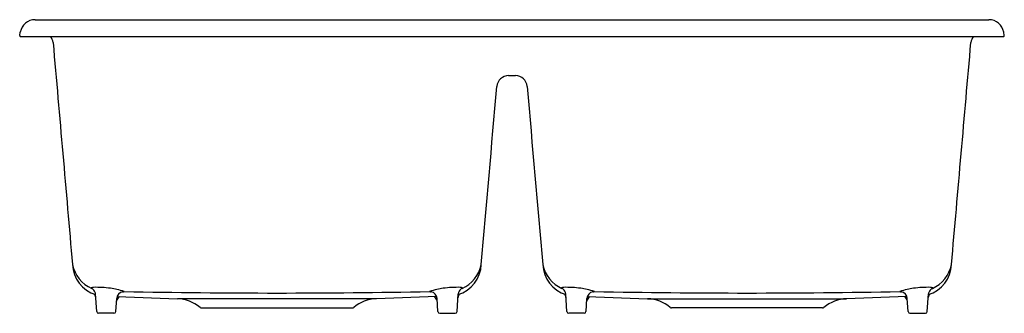
# Model space of a CAD drawing. Extents: x 6490.4 to 6523.4, y 267.7 to 277.5.
import ezdxf

# ---------------------------------------------------------------- set-up
doc = ezdxf.new("R2010")
doc.units = 0
doc.header["$LTSCALE"] = 0.64311
doc.layers.get('0').update_dxf_attribs({"color": 255, "linetype": 'CONTINUOUS'})
doc.layers.get('DEFPOINTS').update_dxf_attribs({"linetype": 'CONTINUOUS'})
doc.styles.get("Standard").update_dxf_attribs({"font": 'txt', "width": 0.8})

msp = doc.modelspace()

# ---------------------------------------------------------------- linework, layer by layer
for p, q in [((6490.932, 277.52), (6522.906, 277.52)), ((6490.419, 276.989), (6490.439, 277.107)), ((6490.443, 276.96), (6523.394, 276.96)), ((6523.419, 276.989), (6523.398, 277.107)), ((6506.804, 275.65), (6507.034, 275.65)), ((6493.001, 267.756), (6492.959, 268.351)), ((6505.076, 267.756), (6505.118, 268.351)), ((6508.761, 267.756), (6508.719, 268.351)), ((6520.836, 267.756), (6520.878, 268.351)), ((6493.639, 267.756), (6493.67, 268.199)), ((6493.683, 268.259), (6495.704, 268.188)), ((6502.374, 268.188), (6495.704, 268.188)), ((6504.394, 268.259), (6502.374, 268.188)), ((6504.438, 267.756), (6504.407, 268.199)), ((6509.399, 267.756), (6509.43, 268.199)), ((6509.443, 268.259), (6511.464, 268.188)), ((6511.464, 268.188), (6518.134, 268.188)), ((6520.154, 268.259), (6518.134, 268.188)), ((6520.198, 267.756), (6520.167, 268.199)), ((6493.579, 267.7), (6493.061, 267.7)), ((6496.509, 267.88), (6501.569, 267.88)), ((6504.498, 267.7), (6505.016, 267.7)), ((6509.339, 267.7), (6508.821, 267.7)), ((6517.329, 267.88), (6512.269, 267.88)), ((6520.258, 267.7), (6520.776, 267.7))]:
    msp.add_line(p, q)
for centre, radius, start, end in [((6490.932, 277.02), 0.5, 90, 170), ((6522.906, 277.02), 0.5, 10, 90), ((6490.443, 276.985), 0.025, 170, 270), ((6491.16, 276.72), 0.38, 5, 39.1667), ((6522.678, 276.72), 0.38, 140.8333, 175), ((6523.394, 276.985), 0.025, 270, 10), ((2458842.711, 214829.68), 2461718.756, 185, 185.00017342), ((-2445828.874, 214829.68), 2461718.756, 354.99982658, 355), ((6506.804, 275.256), 0.394, 90, 175), ((6507.034, 275.256), 0.394, 5, 90), ((-2445844.634, 214829.68), 2461718.756, 354.99982658, 354.999965824), ((2458858.471, 214829.68), 2461718.756, 185.000034176, 185.00017342), ((6493.299, 269.385), 1.113, 182.8081, 252.3455), ((6493.3, 269.564), 1.136, 191.8715, 245.6177), ((6504.779, 269.385), 1.113, 287.6545, 357.1919), ((6504.778, 269.564), 1.136, 294.3823, 348.1285), ((6509.059, 269.385), 1.113, 182.8081, 252.3455), ((6509.06, 269.564), 1.136, 191.8715, 245.6177), ((6520.539, 269.385), 1.113, 287.6545, 357.1919), ((6520.538, 269.564), 1.136, 294.3823, 348.1285), ((6492.824, 268.544), 0.00758, 123.9733, 220.1962), ((6492.848, 268.563), 0.0383, 219.9127, 242.6487), ((6492.895, 268.391), 0.176, 91.3472, 115.062), ((6492.746, 268.338), 0.209, 30.4822, 66.1904), ((6492.991, 265.123), 3.445, 82.106, 91.6716), ((6492.712, 268.315), 0.25, 8.3032, 31.0803), ((6492.727, 268.204), 0.242, 6.3392, 32.9309), ((6493.272, 266.818), 1.728, 76.4413, 83.6087), ((6493.916, 268.176), 0.247, 101.5876, 174.6832), ((6492.921, 265.464), 3.127, 71.3649, 76.0033), ((6493.868, 268.655), 0.237, 269.7048, 283.5535), ((6493.918, 268.421), 0.00629, 40.9758, 78.6596), ((6499.039, 539.91), 271.532, 268.91976, 271.08023), ((6504.159, 268.421), 0.00629, 101.3404, 139.0242), ((6504.21, 268.655), 0.237, 256.4465, 270.2952), ((6505.157, 265.464), 3.127, 103.9967, 108.6351), ((6504.161, 268.176), 0.247, 5.3168, 78.4124), ((6504.806, 266.818), 1.728, 96.3913, 103.5587), ((6505.086, 265.123), 3.445, 88.3284, 97.894), ((6505.35, 268.204), 0.242, 147.0691, 173.6608), ((6505.365, 268.315), 0.25, 148.9197, 171.6968), ((6505.331, 268.338), 0.209, 113.8096, 149.5178), ((6505.183, 268.391), 0.176, 64.938, 88.6528), ((6505.229, 268.563), 0.0383, 297.3513, 320.0873), ((6505.253, 268.544), 0.00758, 319.8038, 56.0267), ((6508.584, 268.544), 0.00758, 123.9733, 220.1962), ((6508.608, 268.563), 0.0383, 219.9127, 242.6487), ((6508.655, 268.391), 0.176, 91.3472, 115.062), ((6508.506, 268.338), 0.209, 30.4822, 66.1904), ((6508.751, 265.123), 3.445, 82.106, 91.6716), ((6508.472, 268.315), 0.25, 8.3032, 31.0803), ((6508.487, 268.204), 0.242, 6.3392, 32.9309), ((6509.032, 266.818), 1.728, 76.4413, 83.6087), ((6509.676, 268.176), 0.247, 101.5876, 174.6832), ((6508.681, 265.464), 3.127, 71.3649, 76.0033), ((6509.628, 268.655), 0.237, 269.7048, 283.5535), ((6509.678, 268.421), 0.00629, 40.9758, 78.6596), ((6514.798, 539.834), 271.456, 268.91956, 271.08064), ((6519.919, 268.421), 0.00629, 101.3404, 139.0242), ((6519.97, 268.655), 0.237, 256.4465, 270.2952), ((6520.917, 265.464), 3.127, 103.9967, 108.6351), ((6519.921, 268.176), 0.247, 5.3168, 78.4124), ((6520.566, 266.818), 1.728, 96.3913, 103.5587), ((6520.846, 265.123), 3.445, 88.3284, 97.894), ((6521.11, 268.204), 0.242, 147.0691, 173.6608), ((6521.125, 268.315), 0.25, 148.9197, 171.6968), ((6521.091, 268.338), 0.209, 113.8096, 149.5178), ((6520.943, 268.391), 0.176, 64.938, 88.6528), ((6520.989, 268.563), 0.0383, 297.3513, 320.0873), ((6521.013, 268.544), 0.00758, 319.8038, 56.0267), ((6493.92, 268.044), 0.263, 126.1582, 167.5614), ((6495.66, 266.939), 1.25, 49.9961, 88), ((6502.417, 266.939), 1.25, 92, 130.0039), ((6504.158, 268.044), 0.263, 12.4386, 53.8418), ((6509.68, 268.044), 0.263, 126.1582, 167.5614), ((6511.42, 266.939), 1.25, 49.9961, 88), ((6518.177, 266.939), 1.25, 92, 130.0039), ((6519.918, 268.044), 0.263, 12.4386, 53.8418), ((6493.061, 267.76), 0.06, 184, 270), ((6493.579, 267.76), 0.06, 270, 356), ((6496.509, 267.95), 0.07, 229.9961, 270), ((6501.569, 267.95), 0.07, 270, 310.0039), ((6504.498, 267.76), 0.06, 184, 270), ((6505.016, 267.76), 0.06, 270, 356), ((6508.821, 267.76), 0.06, 184, 270), ((6509.339, 267.76), 0.06, 270, 356), ((6512.269, 267.95), 0.07, 229.9961, 270), ((6517.329, 267.95), 0.07, 270, 310.0039), ((6520.258, 267.76), 0.06, 184, 270), ((6520.776, 267.76), 0.06, 270, 356)]:
    msp.add_arc(centre, radius, start, end)

# ---------------------------------------------------------------- texts
at = {"layer": 'DEFPOINTS'}
for tag, p, s in [('MODELNUMBER', (6506.919, 276.959), 'K-8679-3A1'), ('TRADENAME', (6506.919, 276.957), 'RIVERBY'), ('PRODUCT', (6506.919, 276.955), 'KITCHEN SINK')]:
    msp.add_attdef(tag, p, s, height=0.001, dxfattribs=at)

doc.saveas('drawing.dxf')
